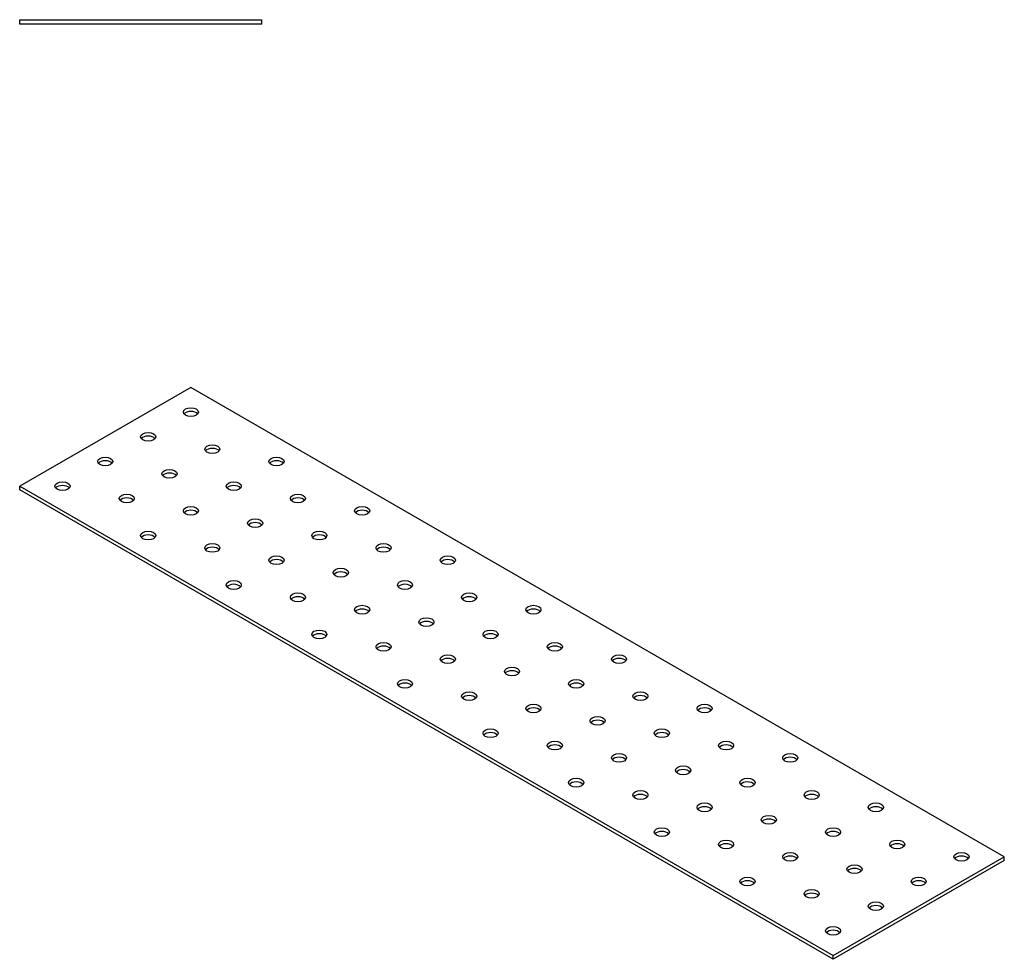
# Model space of a CAD drawing. Units: millimetres. Extents: x 1610 to 2635, y 1190 to 1701.
# Drawn here: x 2310 to 2635, y 1190 to 1501 of the extents above; entities that cross this region are included whole.
import ezdxf

# ---------------------------------------------------------------- set-up
doc = ezdxf.new("R2010")
doc.units = ezdxf.units.MM
doc.layers.add('Part', color=7, linetype='Continuous', lineweight=25)

msp = doc.modelspace()

# ---------------------------------------------------------------- linework, layer by layer
at = {"layer": 'Part'}
for p, q in [((2310, 1500.75), (2390, 1500.75)), ((2310, 1499.25), (2310, 1500.75)), ((2390, 1499.25), (2390, 1500.75)), ((2390, 1499.25), (2310, 1499.25)), ((2366.57, 1379.25), (2310, 1346.59)), ((2635.27, 1224.12), (2366.57, 1379.25)), ((2310, 1346.59), (2578.7, 1191.46)), ((2310, 1345.37), (2310, 1346.59)), ((2578.7, 1190.23), (2310, 1345.37)), ((2578.7, 1191.46), (2635.27, 1224.12)), ((2635.27, 1222.89), (2635.27, 1224.12)), ((2635.27, 1222.89), (2578.7, 1190.23)), ((2578.7, 1190.23), (2578.7, 1191.46))]:
    msp.add_line(p, q, dxfattribs=at)
for centre in [(2366.57, 1371.09), (2352.43, 1362.92), (2373.64, 1358.84), (2338.28, 1354.76), (2394.85, 1354.76), (2359.5, 1350.67), (2324.14, 1346.59), (2380.71, 1346.59), (2345.36, 1342.51), (2401.92, 1342.51), (2366.57, 1338.43), (2423.14, 1338.43), (2387.78, 1334.34), (2352.43, 1330.26), (2408.99, 1330.26), (2373.64, 1326.18), (2430.21, 1326.18), (2394.85, 1322.1), (2451.42, 1322.1), (2416.07, 1318.01), (2380.71, 1313.93), (2437.28, 1313.93), (2401.92, 1309.85), (2458.49, 1309.85), (2423.14, 1305.77), (2479.71, 1305.77), (2444.35, 1301.68), (2408.99, 1297.6), (2465.56, 1297.6), (2430.21, 1293.52), (2486.78, 1293.52), (2451.42, 1289.44), (2507.99, 1289.44), (2472.63, 1285.35), (2437.28, 1281.27), (2493.85, 1281.27), (2458.49, 1277.19), (2515.06, 1277.19), (2479.71, 1273.11), (2536.27, 1273.11), (2500.92, 1269.02), (2465.56, 1264.94), (2522.13, 1264.94), (2486.78, 1260.86), (2543.35, 1260.86), (2507.99, 1256.78), (2564.56, 1256.78), (2529.2, 1252.69), (2493.85, 1248.61), (2550.42, 1248.61), (2515.06, 1244.53), (2571.63, 1244.53), (2536.27, 1240.45), (2592.84, 1240.45), (2557.49, 1236.36), (2522.13, 1232.28), (2578.7, 1232.28), (2543.35, 1228.2), (2599.91, 1228.2), (2564.56, 1224.12), (2621.13, 1224.12), (2585.77, 1220.03), (2550.42, 1215.95), (2606.98, 1215.95), (2571.63, 1211.87), (2592.84, 1207.79), (2578.7, 1199.62)]:
    msp.add_ellipse(centre, major_axis=(2.5, 0), ratio=0.57735, dxfattribs=at)
for centre in [(2366.57, 1369.86), (2352.43, 1361.7), (2373.64, 1357.61), (2338.28, 1353.53), (2394.85, 1353.53), (2359.5, 1349.45), (2324.14, 1345.37), (2380.71, 1345.37), (2345.36, 1341.28), (2401.92, 1341.28), (2366.57, 1337.2), (2423.14, 1337.2), (2387.78, 1333.12), (2352.43, 1329.04), (2408.99, 1329.04), (2373.64, 1324.95), (2430.21, 1324.95), (2394.85, 1320.87), (2451.42, 1320.87), (2416.07, 1316.79), (2380.71, 1312.71), (2437.28, 1312.71), (2401.92, 1308.62), (2458.49, 1308.62), (2423.14, 1304.54), (2479.71, 1304.54), (2444.35, 1300.46), (2408.99, 1296.38), (2465.56, 1296.38), (2430.21, 1292.29), (2486.78, 1292.29), (2451.42, 1288.21), (2507.99, 1288.21), (2472.63, 1284.13), (2437.28, 1280.05), (2493.85, 1280.05), (2458.49, 1275.96), (2515.06, 1275.96), (2479.71, 1271.88), (2536.27, 1271.88), (2500.92, 1267.8), (2465.56, 1263.72), (2522.13, 1263.72), (2486.78, 1259.63), (2543.35, 1259.63), (2507.99, 1255.55), (2564.56, 1255.55), (2529.2, 1251.47), (2493.85, 1247.39), (2550.42, 1247.39), (2515.06, 1243.3), (2571.63, 1243.3), (2536.27, 1239.22), (2592.84, 1239.22), (2557.49, 1235.14), (2522.13, 1231.06), (2578.7, 1231.06), (2543.35, 1226.97), (2599.91, 1226.97), (2564.56, 1222.89), (2621.13, 1222.89), (2585.77, 1218.81), (2550.42, 1214.73), (2606.98, 1214.73), (2571.63, 1210.64), (2592.84, 1206.56), (2578.7, 1198.4)]:
    msp.add_ellipse(centre, major_axis=(-2.5, 0), ratio=0.57735, start_param=3.579742, end_param=5.845036, dxfattribs=at)

doc.saveas('drawing.dxf')
